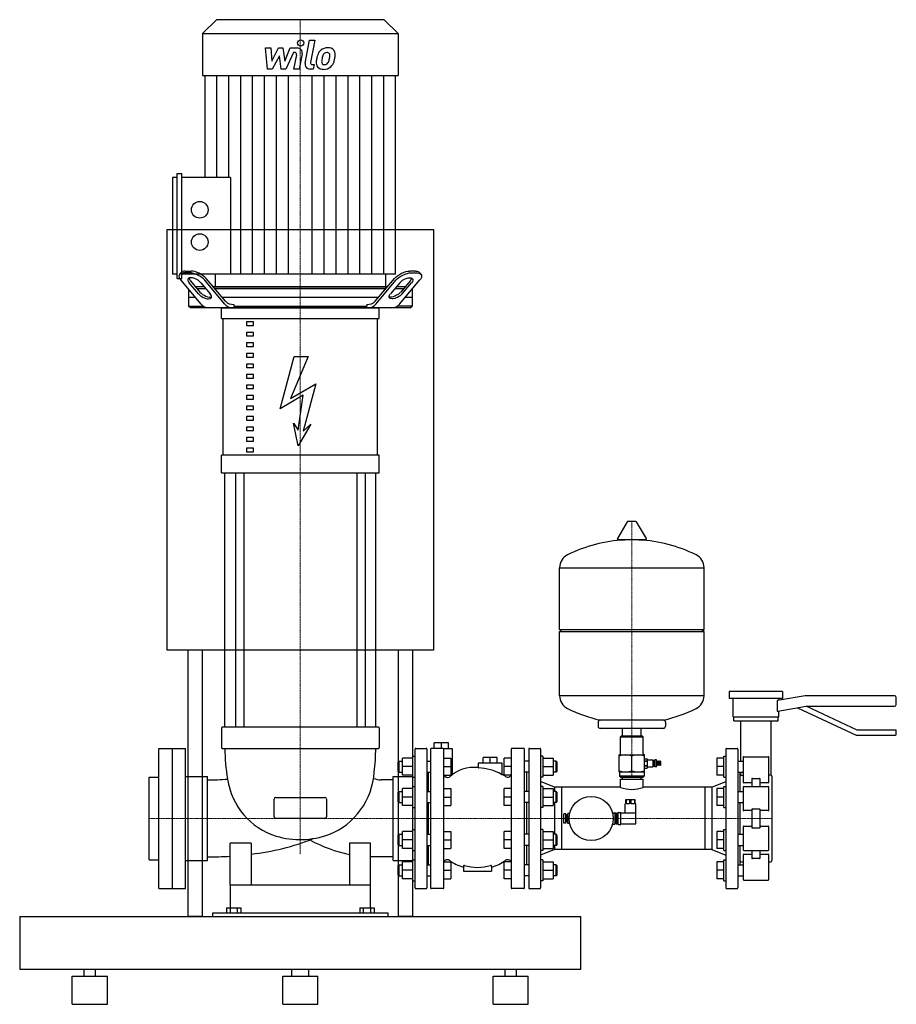
# Model space of a CAD drawing. Extents: x -400 to 850, y 0 to 1404.
import ezdxf

# ---------------------------------------------------------------- set-up
doc = ezdxf.new("R2010")
doc.units = 0
doc.linetypes.add('DASHDOT', pattern=[1, 0.5, -0.25, 0, -0.25])
doc.layers.get('0').update_dxf_attribs({"color": 124})
doc.layers.add('CP_AXIS', color=143, linetype='DASHDOT', lineweight=18)
doc.layers.add('CP_DETAL', color=33, linetype='Continuous')

msp = doc.modelspace()

# ---------------------------------------------------------------- linework, layer by layer
at = {"extrusion": (0, 1, 0)}
for p, q in [((-119.4, 1404), (-139.5, 1384.1)), ((119.3, 1404), (-119.4, 1404)), ((119.3, 1404), (139.5, 1384.1)), ((-139.5, 1384.1), (139.5, 1384.1)), ((-139.5, 1384.1), (-139.5, 1324.2)), ((139.5, 1384.1), (139.5, 1324.2)), ((-139.5, 1324.2), (139.5, 1324.2)), ((-135.9, 1324.2), (-135.9, 1179)), ((135.9, 1040.9), (135.9, 1324.2)), ((-175.6, 1034.9), (-175.6, 1184.9)), ((-175.6, 1184.9), (-169.1, 1184.9)), ((-169.1, 1034.9), (-169.1, 1184.9)), ((-182, 1179), (-182, 1040.9)), ((-175.6, 1179), (-182, 1179)), ((-99.4, 1179), (-169.1, 1179)), ((-99.4, 1179), (-99.4, 1040.9)), ((-190, 505), (-190, 1105)), ((-190, 1105), (190, 1105)), ((190, 1105), (190, 505)), ((-175.6, 1040.9), (-182, 1040.9)), ((-172, 1041.1), (-169.9, 1043.6)), ((135.9, 1040.9), (-169.1, 1040.9)), ((-157.9, 1043), (-166.3, 1043)), ((-164.2, 1045.5), (-155.8, 1045.5)), ((-121.4, 1040.9), (-121.5, 1023)), ((164.2, 1045.5), (155.8, 1045.5)), ((157.9, 1043), (166.3, 1043)), ((172, 1041.1), (169.9, 1043.6)), ((-175.6, 1034.9), (-169.1, 1034.9)), ((-141.7, 998.9), (-170, 1032.4)), ((-145.2, 1013), (-158.6, 1028.9)), ((-156.5, 1031.4), (-143.1, 1015.5)), ((-141.7, 1028.9), (-128.3, 1013)), ((-107.9, 998.9), (-136.2, 1032.4)), ((-106.7, 1002.4), (-134.1, 1034.9)), ((106.7, 1002.4), (134.1, 1034.9)), ((107.9, 998.9), (136.2, 1032.4)), ((141.7, 1028.9), (128.3, 1013)), ((141.7, 998.9), (170, 1032.4)), ((156.5, 1031.4), (143.1, 1015.5)), ((145.2, 1013), (158.6, 1028.9)), ((-159.5, 1019.9), (-159.5, 995.5)), ((-136.7, 1023), (-149.4, 1023)), ((-147.3, 1020.5), (-134.6, 1020.5)), ((124.1, 1023), (-124.1, 1023)), ((-122, 1020.5), (122, 1020.5)), ((134.6, 1020.5), (147.3, 1020.5)), ((149.4, 1023), (136.7, 1023)), ((159.5, 1019.9), (159.5, 995.5)), ((-149.4, 1008), (-159.5, 1008)), ((111.4, 1008), (-111.4, 1008)), ((-159.5, 995.5), (-137.9, 995.5)), ((-156.5, 993), (-159.5, 995.5)), ((156.5, 993), (-156.5, 993)), ((-112.5, 978), (-112.5, 993)), ((112.5, 978), (112.5, 993)), ((156.5, 993), (159.5, 995.5)), ((-112.5, 978), (-103.8, 978)), ((-110, 783), (-110, 978)), ((-103.8, 978), (-95.8, 978)), ((-95.8, 978), (95.8, 978)), ((-66.8, 973), (-76.8, 973)), ((-76.8, 973), (-76.8, 968)), ((-66.8, 968), (-66.8, 973)), ((95.8, 978), (103.8, 978)), ((103.8, 978), (112.5, 978)), ((110, 783), (110, 978)), ((-76.8, 968), (-66.8, 968)), ((-66.8, 958), (-76.8, 958)), ((-76.8, 958), (-76.8, 953)), ((-66.8, 953), (-66.8, 958)), ((-76.8, 953), (-66.8, 953)), ((-66.8, 943), (-76.8, 943)), ((-76.8, 943), (-76.8, 938)), ((-66.8, 938), (-66.8, 943)), ((-76.8, 938), (-66.8, 938)), ((-66.8, 928), (-76.8, 928)), ((-76.8, 928), (-76.8, 923)), ((-66.8, 923), (-66.8, 928)), ((-76.8, 923), (-66.8, 923)), ((-66.8, 913), (-76.8, 913)), ((-76.8, 913), (-76.8, 908)), ((-66.8, 908), (-66.8, 913)), ((-28.9, 848.9), (-8.9, 923.9)), ((11.1, 923.9), (-14.1, 863.7)), ((-8.9, 923.9), (11.1, 923.9)), ((-76.8, 908), (-66.8, 908)), ((-66.8, 898), (-76.8, 898)), ((-76.8, 898), (-76.8, 893)), ((-76.8, 893), (-66.8, 893)), ((-66.8, 893), (-66.8, 898)), ((-14.1, 863.7), (21.9, 884.7)), ((21.9, 884.7), (3.9, 817.2)), ((-66.8, 883), (-76.8, 883)), ((-76.8, 883), (-76.8, 878)), ((-76.8, 878), (-66.8, 878)), ((-66.8, 878), (-66.8, 883)), ((-66.8, 868), (-76.8, 868)), ((-76.8, 868), (-76.8, 863)), ((-76.8, 863), (-66.8, 863)), ((-66.8, 863), (-66.8, 868)), ((3.9, 868.7), (-28.9, 848.9)), ((-3.1, 818.7), (3.9, 868.7)), ((-66.8, 853), (-76.8, 853)), ((-76.8, 853), (-76.8, 848)), ((-76.8, 848), (-66.8, 848)), ((-66.8, 848), (-66.8, 853)), ((-66.8, 838), (-76.8, 838)), ((-76.8, 838), (-76.8, 833)), ((-76.8, 833), (-66.8, 833)), ((-66.8, 833), (-66.8, 838)), ((-9.6, 828.7), (-3.1, 818.7)), ((-3.1, 796.2), (-9.6, 828.7)), ((-66.8, 823), (-76.8, 823)), ((-76.8, 823), (-76.8, 818)), ((-76.8, 818), (-66.8, 818)), ((-66.8, 818), (-66.8, 823)), ((14.9, 827.2), (-3.1, 796.2)), ((3.9, 817.2), (14.9, 827.2)), ((-66.8, 808), (-76.8, 808)), ((-76.8, 808), (-76.8, 803)), ((-76.8, 803), (-66.8, 803)), ((-66.8, 803), (-66.8, 808)), ((-66.8, 793), (-76.8, 793)), ((-76.8, 793), (-76.8, 788)), ((-76.8, 788), (-66.8, 788)), ((-76.2, 788), (-76.2, 793)), ((-66.8, 788), (-66.8, 793)), ((112.5, 783), (-112.5, 783)), ((-112.5, 758), (-112.5, 783)), ((112.5, 758), (112.5, 783)), ((-112.5, 758), (112.5, 758)), ((-107.5, 395), (-107.5, 758)), ((-92.6, 758), (-92.6, 395)), ((-80.6, 758), (-80.6, 395)), ((80.6, 758), (80.6, 395)), ((92.6, 758), (92.6, 395)), ((107.5, 395), (107.5, 758)), ((477.8, 688.5), (467.2, 688.5)), ((466.1, 687.9), (451.9, 664)), ((478.9, 687.9), (493.1, 664)), ((492, 662.1), (453, 662.1)), ((369.5, 534.4), (369.5, 622.6)), ((575.5, 534.4), (575.5, 622.6)), ((369.5, 534.4), (575.5, 534.4)), ((372.5, 531.4), (369.5, 534.4)), ((572.5, 531.4), (575.5, 534.4)), ((369.5, 531.4), (575.5, 531.4)), ((369.5, 440.1), (369.5, 531.4)), ((575.5, 440.1), (575.5, 531.4)), ((190, 505), (-190, 505)), ((-160, 125), (-160, 505)), ((-140, 505), (-140, 125)), ((140, 125), (140, 505)), ((160, 505), (160, 125)), ((687.5, 446), (611.5, 446)), ((611.5, 446), (611.5, 436)), ((687.5, 436), (611.5, 436)), ((617, 410), (617, 436)), ((719.5, 440), (680.3, 433.1)), ((682, 433.4), (682, 436)), ((687.5, 446), (687.5, 436)), ((847, 440), (719.5, 440)), ((849.5, 427.5), (849.5, 437.5)), ((679.5, 432.1), (679.5, 418.9)), ((680.7, 417.9), (720.8, 425)), ((708.8, 422.9), (792.2, 384)), ((720.8, 425), (847, 425)), ((793.7, 391), (720.8, 425)), ((617, 410), (682, 410)), ((618, 404), (618, 410)), ((681, 404), (681, 410)), ((682, 410), (682, 418.2)), ((-112.5, 394), (-112.5, 366)), ((111.5, 395), (-111.5, 395)), ((112.5, 394), (112.5, 366)), ((424.5, 402.4), (424.5, 396.4)), ((517.5, 393.4), (427.5, 393.4)), ((459.1, 382.5), (459.1, 393.4)), ((485.9, 382.5), (485.9, 393.4)), ((520.5, 402.4), (520.5, 396.4)), ((618, 404), (681, 404)), ((628, 346.9), (628, 404)), ((671, 326.8), (671, 404)), ((457.5, 382.5), (456.5, 381.5)), ((456.5, 381.5), (488.5, 381.5)), ((456.5, 357.5), (456.5, 381.5)), ((487.5, 382.5), (457.5, 382.5)), ((487.5, 382.5), (488.5, 381.5)), ((488.5, 357.5), (488.5, 381.5)), ((792.2, 384), (848.5, 384)), ((848.5, 391), (793.7, 391)), ((849.5, 385), (849.5, 390)), ((211, 373), (191, 373)), ((191, 365), (191, 373)), ((201, 365), (201, 373)), ((211, 365), (211, 373)), ((-182.5, 365), (-182.5, 165)), ((-163.5, 165), (-163.5, 365)), ((-111.5, 365), (111.5, 365)), ((160.5, 323.9), (160.5, 353.9)), ((160.5, 353.9), (163.5, 353.9)), ((163.5, 166), (163.5, 364)), ((164.5, 365), (179.5, 365)), ((180.5, 364), (180.5, 166)), ((185.5, 364), (185.5, 166)), ((203.5, 365), (186.5, 365)), ((204.5, 166), (204.5, 364)), ((216.5, 365), (216.5, 327.4)), ((280.5, 352), (260.5, 352)), ((260.5, 344), (260.5, 352)), ((270.5, 344), (270.5, 352)), ((280.5, 344), (280.5, 352)), ((300.5, 364), (300.5, 166)), ((318.5, 365), (301.5, 365)), ((319.5, 166), (319.5, 364)), ((325.5, 364), (325.5, 166)), ((326.5, 365), (341.5, 365)), ((342.5, 364), (342.5, 166)), ((345.5, 353.9), (342.5, 353.9)), ((345.5, 353.9), (345.5, 323.9)), ((454.5, 331.5), (454.5, 355.5)), ((472.5, 333.1), (472.5, 353.9)), ((490.5, 331.5), (490.5, 355.5)), ((603.5, 323.9), (603.5, 353.9)), ((603.5, 353.9), (606.5, 353.9)), ((606.5, 364), (606.5, 166)), ((607.5, 365), (622.5, 365)), ((623.5, 364), (623.5, 166)), ((631, 352), (631, 317)), ((632, 353), (667, 353)), ((668, 317), (668, 352)), ((139.5, 345.9), (140.5, 346.9)), ((139.5, 331.9), (139.5, 345.9)), ((140.5, 346.9), (140.5, 330.9)), ((140.5, 346.9), (145.7, 346.9)), ((160.5, 350.9), (145.7, 350.9)), ((145.7, 326.9), (145.7, 350.9)), ((160.5, 338.9), (145.7, 338.9)), ((180.5, 346.9), (185.5, 346.9)), ((204.5, 350.9), (214.5, 350.9)), ((204.5, 338.9), (214.5, 338.9)), ((214.5, 350.9), (214.5, 326.9)), ((253.5, 344), (253.5, 337.5)), ((287.5, 344), (253.5, 344)), ((287.5, 328.3), (287.5, 344)), ((300.5, 350.9), (290.5, 350.9)), ((290.5, 326.9), (290.5, 350.9)), ((300.5, 338.9), (290.5, 338.9)), ((325.5, 346.9), (319.5, 346.9)), ((345.5, 350.9), (360.3, 350.9)), ((345.5, 338.9), (360.3, 338.9)), ((360.3, 350.9), (360.3, 326.9)), ((364.5, 346.9), (360.3, 346.9)), ((364.5, 330.9), (364.5, 346.9)), ((365.5, 345.9), (364.5, 346.9)), ((365.5, 345.9), (365.5, 331.9)), ((490.5, 350.2), (494.4, 350.2)), ((490.5, 347.1), (494.4, 347.1)), ((490.5, 346.6), (494.4, 346.6)), ((490.5, 340.4), (494.4, 340.4)), ((490.5, 339.9), (494.4, 339.9)), ((494.4, 348.6), (502.4, 348.6)), ((494.4, 338.4), (502.4, 338.4)), ((502.4, 348.6), (502.4, 338.4)), ((503.4, 347.6), (502.4, 348.6)), ((503.4, 339.4), (502.4, 338.4)), ((503.4, 339.4), (503.4, 347.6)), ((503.4, 346.3), (505.1, 346.3)), ((503.4, 340.7), (505.1, 340.7)), ((505.1, 338.4), (505.1, 348.6)), ((507.7, 348.6), (505.1, 348.6)), ((507.7, 338.4), (505.1, 338.4)), ((507.7, 338.4), (507.7, 348.6)), ((508.5, 346.5), (507.7, 346.5)), ((508.5, 340.5), (507.7, 340.5)), ((508.5, 340.5), (508.5, 346.5)), ((509.9, 346), (508.5, 346.5)), ((509.9, 341), (508.5, 340.5)), ((509.9, 340.5), (509.9, 346.5)), ((511.4, 346), (509.9, 346.5)), ((511.4, 341), (509.9, 340.5)), ((511.4, 340.5), (511.4, 346.5)), ((512.8, 346), (511.4, 346.5)), ((512.8, 341), (511.4, 340.5)), ((512.8, 340.5), (512.8, 346.5)), ((514.1, 346), (512.8, 346.5)), ((514.1, 341), (512.8, 340.5)), ((514.1, 341), (514.1, 346)), ((593.5, 350.9), (593.5, 326.9)), ((603.5, 350.9), (593.5, 350.9)), ((603.5, 338.9), (593.5, 338.9)), ((623.5, 346.9), (631, 346.9)), ((-163.5, 324.9), (-132.5, 324.9)), ((-132.5, 205.1), (-132.5, 324.9)), ((132.5, 205.1), (132.5, 324.9)), ((132.5, 324.9), (160.5, 324.9)), ((139.5, 331.9), (140.5, 330.9)), ((140.5, 330.9), (145.7, 330.9)), ((160.5, 326.9), (145.7, 326.9)), ((160.5, 323.9), (163.5, 323.9)), ((180.5, 330.9), (185.5, 330.9)), ((182.5, 329), (180.6, 330.9)), ((182.5, 303.6), (182.5, 330.9)), ((204.5, 326.9), (214.5, 326.9)), ((300.5, 326.9), (290.5, 326.9)), ((325.5, 330.9), (319.5, 330.9)), ((322.5, 330.9), (322.5, 303.6)), ((345.5, 323.9), (342.5, 323.9)), ((345.5, 326.9), (360.3, 326.9)), ((364.5, 330.9), (360.3, 330.9)), ((365.5, 331.9), (364.5, 330.9)), ((455, 331), (455, 325.5)), ((490, 325.5), (455, 325.5)), ((456.5, 324), (455, 325.5)), ((456.5, 324), (488.5, 324)), ((459.1, 321), (459.1, 324)), ((485.9, 321), (485.9, 324)), ((488.5, 324), (490, 325.5)), ((490, 331), (490, 325.5)), ((490.5, 336.8), (494.4, 336.8)), ((603.5, 326.9), (593.5, 326.9)), ((603.5, 323.9), (606.5, 323.9)), ((623.5, 330.9), (631, 330.9)), ((626.5, 330.9), (626.5, 303.6)), ((628, 326.8), (628, 330.9)), ((672.5, 205.5), (672.5, 324.5)), ((132.5, 319.9), (115.2, 319.9)), ((160.5, 280.6), (160.5, 310.6)), ((160.5, 310.6), (163.5, 310.6)), ((362.5, 309.4), (342.5, 317.5)), ((345.5, 310.6), (342.5, 310.6)), ((345.5, 310.6), (345.5, 280.6)), ((362.5, 309.4), (362.5, 303.6)), ((456.5, 309.4), (362.5, 309.4)), ((372.5, 309.4), (372.5, 220.6)), ((456.5, 321), (488.5, 321)), ((456.5, 309.4), (456.5, 321)), ((488.5, 309.4), (488.5, 321)), ((586.5, 309.4), (488.5, 309.4)), ((576.5, 309.4), (576.5, 220.6)), ((586.5, 309.4), (606.5, 317.5)), ((586.5, 309.4), (586.5, 220.6)), ((603.5, 280.6), (603.5, 310.6)), ((603.5, 310.6), (606.5, 310.6)), ((631, 309.5), (631, 277.2)), ((643.5, 316), (632, 316)), ((632, 310.5), (667, 310.5)), ((643.5, 321.2), (643.5, 310.5)), ((644.5, 322.2), (654.5, 322.2)), ((655.5, 310.5), (655.5, 321.2)), ((667, 316), (655.5, 316)), ((668, 277.2), (668, 309.5)), ((-35, 295), (35, 295)), ((139.5, 302.6), (140.5, 303.6)), ((139.5, 288.6), (139.5, 302.6)), ((140.5, 303.6), (140.5, 287.6)), ((140.5, 303.6), (145.7, 303.6)), ((160.5, 307.6), (145.7, 307.6)), ((145.7, 283.6), (145.7, 307.6)), ((160.5, 295.6), (145.7, 295.6)), ((180.5, 303.6), (185.5, 303.6)), ((204.5, 307.6), (214.5, 307.6)), ((204.5, 295.6), (214.5, 295.6)), ((214.5, 307.6), (214.5, 283.6)), ((300.5, 307.6), (290.5, 307.6)), ((290.5, 283.6), (290.5, 307.6)), ((300.5, 295.6), (290.5, 295.6)), ((325.5, 303.6), (319.5, 303.6)), ((345.5, 307.6), (360.3, 307.6)), ((345.5, 295.6), (360.3, 295.6)), ((360.3, 307.6), (360.3, 283.6)), ((364.5, 303.6), (360.3, 303.6)), ((364.5, 287.6), (364.5, 303.6)), ((365.5, 302.6), (364.5, 303.6)), ((365.5, 302.6), (365.5, 288.6)), ((603.5, 307.6), (593.5, 307.6)), ((593.5, 307.6), (593.5, 283.6)), ((603.5, 295.6), (593.5, 295.6)), ((623.5, 303.6), (631, 303.6)), ((-37.5, 267.5), (-37.5, 292.5)), ((37.5, 292.5), (37.5, 267.5)), ((139.5, 288.6), (140.5, 287.6)), ((140.5, 287.6), (145.7, 287.6)), ((160.5, 283.6), (145.7, 283.6)), ((180.5, 287.6), (185.5, 287.6)), ((182.5, 242.4), (182.5, 287.6)), ((204.5, 283.6), (214.5, 283.6)), ((300.5, 283.6), (290.5, 283.6)), ((325.5, 287.6), (319.5, 287.6)), ((322.5, 287.6), (322.5, 242.4)), ((345.5, 283.6), (360.3, 283.6)), ((364.5, 287.6), (360.3, 287.6)), ((362.5, 287.6), (362.5, 242.4)), ((365.5, 288.6), (364.5, 287.6)), ((463.5, 286), (463, 286)), ((463, 272.8), (463, 286)), ((463.5, 291.5), (463.5, 286)), ((464.7, 286), (464.7, 291.5)), ((469.3, 286), (464.7, 286)), ((469.3, 291.5), (469.3, 286)), ((471.7, 286), (471.7, 291.5)), ((476.3, 286), (471.7, 286)), ((476.3, 291.5), (476.3, 286)), ((477.5, 286), (477.5, 291.5)), ((478, 286), (477.5, 286)), ((478, 257.2), (478, 286)), ((603.5, 283.6), (593.5, 283.6)), ((623.5, 287.6), (631, 287.6)), ((626.5, 287.6), (626.5, 242.4)), ((160.5, 280.6), (163.5, 280.6)), ((345.5, 280.6), (342.5, 280.6)), ((375.5, 258.5), (375.5, 271.5)), ((378.5, 271.5), (375.5, 271.5)), ((378.5, 258.5), (378.5, 271.5)), ((379.5, 268), (378.5, 268)), ((379.5, 260), (379.5, 270)), ((381.5, 270), (379.5, 270)), ((381.5, 258), (381.5, 272)), ((383.8, 272), (381.5, 272)), ((444.9, 273.2), (448.5, 273.2)), ((448.5, 273.2), (448.5, 256.8)), ((450, 272.5), (448.5, 273.2)), ((450, 272.5), (450, 257.5)), ((450, 272.5), (452, 272.5)), ((452, 272.8), (453, 272.8)), ((452, 257.2), (452, 272.8)), ((453, 257.2), (453, 272.8)), ((453.7, 273.5), (457, 273.5)), ((457, 256.5), (457, 273.5)), ((457, 272.8), (478, 272.8)), ((603.5, 280.6), (606.5, 280.6)), ((643.5, 276.2), (632, 276.2)), ((643.5, 277.7), (643.5, 252.3)), ((644.5, 278.7), (654.5, 278.7)), ((655.5, 252.3), (655.5, 277.7)), ((667, 276.2), (655.5, 276.2)), ((35, 265), (-35, 265)), ((378.5, 258.5), (375.5, 258.5)), ((379.5, 262), (378.5, 262)), ((381.5, 260), (379.5, 260)), ((383, 265), (381.5, 265)), ((383.8, 258), (381.5, 258)), ((444.9, 256.8), (448.5, 256.8)), ((450, 257.5), (448.5, 256.8)), ((450, 257.5), (452, 257.5)), ((452, 257.2), (453, 257.2)), ((453.7, 256.5), (457, 256.5)), ((457, 257.2), (478, 257.2)), ((631, 252.8), (631, 220.5)), ((632, 253.8), (643.5, 253.8)), ((655.5, 253.8), (667, 253.8)), ((668, 220.5), (668, 252.8)), ((139.5, 241.4), (140.5, 242.4)), ((139.5, 227.4), (139.5, 241.4)), ((140.5, 242.4), (140.5, 226.4)), ((140.5, 242.4), (145.7, 242.4)), ((160.5, 246.4), (145.7, 246.4)), ((145.7, 222.4), (145.7, 246.4)), ((160.5, 219.4), (160.5, 249.4)), ((160.5, 249.4), (163.5, 249.4)), ((180.5, 242.4), (185.5, 242.4)), ((204.5, 246.4), (214.5, 246.4)), ((214.5, 246.4), (214.5, 222.4)), ((300.5, 246.4), (290.5, 246.4)), ((290.5, 222.4), (290.5, 246.4)), ((325.5, 242.4), (319.5, 242.4)), ((345.5, 249.4), (342.5, 249.4)), ((345.5, 249.4), (345.5, 219.4)), ((345.5, 246.4), (360.3, 246.4)), ((360.3, 246.4), (360.3, 222.4)), ((364.5, 242.4), (360.3, 242.4)), ((364.5, 226.4), (364.5, 242.4)), ((365.5, 241.4), (364.5, 242.4)), ((365.5, 241.4), (365.5, 227.4)), ((593.5, 246.4), (593.5, 222.4)), ((603.5, 246.4), (593.5, 246.4)), ((603.5, 219.4), (603.5, 249.4)), ((603.5, 249.4), (606.5, 249.4)), ((623.5, 242.4), (631, 242.4)), ((654.5, 251.3), (644.5, 251.3)), ((-100, 170), (-100, 230)), ((-70, 230), (-100, 230)), ((-70, 230), (-70, 170)), ((70, 230), (70, 170)), ((100, 230), (70, 230)), ((100, 170), (100, 230)), ((139.5, 227.4), (140.5, 226.4)), ((140.5, 226.4), (145.7, 226.4)), ((160.5, 234.4), (145.7, 234.4)), ((180.5, 226.4), (185.5, 226.4)), ((182.5, 199.1), (182.5, 226.4)), ((204.5, 234.4), (214.5, 234.4)), ((300.5, 234.4), (290.5, 234.4)), ((325.5, 226.4), (319.5, 226.4)), ((322.5, 226.4), (322.5, 199.1)), ((345.5, 234.4), (360.3, 234.4)), ((364.5, 226.4), (360.3, 226.4)), ((362.5, 226.4), (362.5, 220.6)), ((365.5, 227.4), (364.5, 226.4)), ((603.5, 234.4), (593.5, 234.4)), ((623.5, 226.4), (631, 226.4)), ((626.5, 226.4), (626.5, 199.1)), ((160.5, 222.4), (145.7, 222.4)), ((160.5, 219.4), (163.5, 219.4)), ((204.5, 222.4), (214.5, 222.4)), ((300.5, 222.4), (290.5, 222.4)), ((362.5, 220.6), (342.5, 212.5)), ((345.5, 219.4), (342.5, 219.4)), ((345.5, 222.4), (360.3, 222.4)), ((586.5, 220.6), (362.5, 220.6)), ((586.5, 220.6), (606.5, 212.5)), ((603.5, 222.4), (593.5, 222.4)), ((603.5, 219.4), (606.5, 219.4)), ((631, 213), (631, 178)), ((632, 219.5), (667, 219.5)), ((632, 214), (643.5, 214)), ((643.5, 219.5), (643.5, 208.8)), ((655.5, 208.8), (655.5, 219.5)), ((655.5, 214), (667, 214)), ((668, 178), (668, 213)), ((-163.5, 205.1), (-132.5, 205.1)), ((132.5, 210.1), (100, 210.1)), ((132.5, 205.1), (160.5, 205.1)), ((139.5, 198.1), (140.5, 199.1)), ((139.5, 184.1), (139.5, 198.1)), ((140.5, 199.1), (140.5, 183.1)), ((140.5, 199.1), (145.7, 199.1)), ((160.5, 203.1), (145.7, 203.1)), ((145.7, 179.1), (145.7, 203.1)), ((160.5, 176.1), (160.5, 206.1)), ((160.5, 206.1), (163.5, 206.1)), ((180.5, 199.1), (185.5, 199.1)), ((182.5, 201), (180.6, 199.1)), ((204.5, 203.1), (214.5, 203.1)), ((214.5, 203.1), (214.5, 179.1)), ((232.5, 197), (232.5, 190)), ((272.5, 197), (272.5, 190)), ((300.5, 203.1), (290.5, 203.1)), ((290.5, 179.1), (290.5, 203.1)), ((325.5, 199.1), (319.5, 199.1)), ((345.5, 206.1), (342.5, 206.1)), ((345.5, 206.1), (345.5, 176.1)), ((345.5, 203.1), (360.3, 203.1)), ((360.3, 203.1), (360.3, 179.1)), ((364.5, 199.1), (360.3, 199.1)), ((364.5, 183.1), (364.5, 199.1)), ((365.5, 198.1), (364.5, 199.1)), ((365.5, 198.1), (365.5, 184.1)), ((603.5, 203.1), (593.5, 203.1)), ((593.5, 203.1), (593.5, 179.1)), ((603.5, 176.1), (603.5, 206.1)), ((603.5, 206.1), (606.5, 206.1)), ((623.5, 199.1), (631, 199.1)), ((629, 203), (631, 203)), ((654.5, 207.8), (644.5, 207.8)), ((668, 203), (670, 203)), ((139.5, 184.1), (140.5, 183.1)), ((140.5, 183.1), (145.7, 183.1)), ((160.5, 191.1), (145.7, 191.1)), ((180.5, 183.1), (185.5, 183.1)), ((204.5, 191.1), (214.5, 191.1)), ((232.5, 190), (235, 190)), ((235, 190), (270, 190)), ((270, 190), (272.5, 190)), ((300.5, 191.1), (290.5, 191.1)), ((325.5, 183.1), (319.5, 183.1)), ((345.5, 191.1), (360.3, 191.1)), ((364.5, 183.1), (360.3, 183.1)), ((365.5, 184.1), (364.5, 183.1)), ((603.5, 191.1), (593.5, 191.1)), ((623.5, 183.1), (631, 183.1)), ((100, 170), (-100, 170)), ((-100, 170), (-100, 162.5)), ((100, 162.5), (100, 170)), ((160.5, 179.1), (145.7, 179.1)), ((160.5, 176.1), (163.5, 176.1)), ((204.5, 179.1), (214.5, 179.1)), ((300.5, 179.1), (290.5, 179.1)), ((345.5, 176.1), (342.5, 176.1)), ((345.5, 179.1), (360.3, 179.1)), ((603.5, 179.1), (593.5, 179.1)), ((603.5, 176.1), (606.5, 176.1)), ((632, 177), (667, 177)), ((-100, 162.5), (-100, 137.5)), ((100, 137.5), (100, 162.5)), ((164.5, 165), (179.5, 165)), ((203.5, 165), (186.5, 165)), ((318.5, 165), (301.5, 165)), ((326.5, 165), (341.5, 165)), ((607.5, 165), (622.5, 165)), ((-125, 130), (-125, 125)), ((-115, 130), (-125, 130)), ((115, 130), (-115, 130)), ((-105.4, 137.5), (-84.6, 137.5)), ((-105.4, 137.5), (-105.4, 130)), ((-100.2, 137.5), (-100.2, 130)), ((-89.8, 137.5), (-89.8, 130)), ((-84.6, 137.5), (-84.6, 130)), ((84.6, 137.5), (84.6, 130)), ((84.6, 137.5), (105.4, 137.5)), ((89.8, 137.5), (89.8, 130)), ((100.2, 137.5), (100.2, 130)), ((105.4, 137.5), (105.4, 130)), ((125, 130), (115, 130)), ((125, 125), (125, 130)), ((-400, 125), (-400, 50)), ((-400, 125), (400, 125)), ((-140, 125), (-160, 125)), ((160, 125), (140, 125)), ((400, 50), (400, 125)), ((-400, 50), (400, 50)), ((-308, 40), (-308, 50)), ((-292, 40), (-292, 50)), ((-12, 40), (-12, 50)), ((12, 40), (12, 50)), ((292, 40), (292, 50)), ((308, 40), (308, 50)), ((-325, 40), (-275, 40)), ((-325, 0), (-325, 40)), ((-275, 0), (-275, 40)), ((-25, 40), (25, 40)), ((-25, 0), (-25, 40)), ((25, 0), (25, 40)), ((275, 40), (325, 40)), ((275, 0), (275, 40)), ((325, 0), (325, 40)), ((-325, 0), (-275, 0)), ((-25, 0), (25, 0)), ((275, 0), (325, 0))]:
    msp.add_line(p, q, dxfattribs=at)
for p, q in [((121.4, 1040.9), (121.4, 1023)), ((-121.5, 1023), (121.4, 1023)), ((-94.6, 998), (-94.6, 995.5)), ((94.6, 998), (94.6, 995.5)), ((94.6, 998), (94.6, 995.5)), ((159.5, 1007.7), (149.2, 1007.7)), ((-112.5, 993), (112.5, 993)), ((-92.5, 993), (-94.6, 995.5)), ((-94.6, 995.5), (94.6, 995.5)), ((92.5, 993), (94.6, 995.5)), ((92.5, 993), (94.6, 995.5)), ((159.5, 995.5), (137.9, 995.5)), ((369.5, 622.6), (575.5, 622.6)), ((575.5, 440.1), (369.5, 440.1)), ((517.7, 405.3), (427.7, 405.3)), ((-201.5, 365), (-163.5, 365)), ((-201.5, 165), (-201.5, 365)), ((203.5, 365), (216.5, 365)), ((454.5, 355.5), (490.5, 355.5)), ((494.4, 350.2), (494.4, 336.8)), ((-215.5, 206), (-215.5, 324)), ((-215.5, 324), (-201.5, 324)), ((454.5, 331.5), (490.5, 331.5)), ((628, 326.8), (631, 326.8)), ((671, 326.8), (668, 326.8)), ((477.5, 291.5), (463.5, 291.5)), ((-215.5, 206), (-201.5, 206)), ((-201.5, 165), (-163.5, 165))]:
    msp.add_line(p, q)
for centre, radius in [((-143.4, 1132.9), 11.9), ((-143.4, 1086.9), 11.9), ((414.5, 265), 31.5)]:
    msp.add_circle(centre, radius)
for centre, radius, start, end in [((467.2, 687.3), 1.25, 90, 149.0362), ((477.8, 687.3), 1.25, 30.9638, 90), ((472.5, 455.3), 207, 92.8162, 116.2545), ((453, 663.4), 1.25, 149.0362, 270), ((472.5, 455.3), 207, 63.7455, 87.1838), ((492, 663.4), 1.25, 270, 30.9638), ((390, 622.6), 20.5, 116.2545, 180), ((555, 622.6), 20.5, 0, 63.7455), ((390, 440.1), 20.5, 180, 243.7455), ((555, 440.1), 20.5, 296.2545, 0), ((847, 437.5), 2.5, 0, 90), ((472.5, 607.4), 207, 243.7455, 257.3892), ((472.5, 607.4), 207, 282.6108, 296.2545), ((680.5, 432.1), 1, 100, 180), ((847, 427.5), 2.5, 270, 0), ((680.5, 418.9), 1, 180, 280), ((-111.5, 394), 1, 90, 180), ((111.5, 394), 1, 0, 90), ((427.5, 402.4), 3, 93.7021, 180), ((427.5, 396.4), 3, 180, 270), ((517.5, 396.4), 3, 270, 0), ((517.5, 402.4), 3, 0, 86.2979), ((848.5, 390), 1, 0, 90), ((848.5, 385), 1, 270, 360), ((-111.5, 366), 1, 180, 270), ((111.5, 366), 1, 270, 0), ((152.5, 365), 260, 180.0007, 189.7274), ((-152.5, 365), 260, 352.5412, 359.9999), ((164.5, 364), 1, 90, 180), ((179.5, 364), 1, 0, 90), ((186.5, 364), 1, 90, 180), ((203.5, 364), 1, 0, 90), ((301.5, 364), 1, 90, 180), ((318.5, 364), 1, 0, 90), ((326.5, 364), 1, 90, 180), ((341.5, 364), 1, 0, 90), ((454.5, 357.5), 2, 270, 0), ((463.5, 329.5), 26, 69.7438, 110.2562), ((481.5, 329.5), 26, 69.7438, 110.2562), ((490.5, 357.5), 2, 180, 270), ((607.5, 364), 1, 90, 180), ((622.5, 364), 1, 0, 90), ((632, 352), 1, 90, 180), ((667, 352), 1, 0, 90), ((246.9, 289), 48.9, 82.1836, 134.7916), ((254, 337.5), 0.5, 180, 268.7563), ((252.5, 268.3), 68.7, 60.0772, 88.7563), ((2.6, 337.5), 102.9, 291.7439, 356.4935), ((210.5, 329.9), 6.41, 207.6549, 286.9147), ((287, 328.3), 0.5, 240.0772, 0), ((252.5, 268.4), 69.1, 54.5469, 59.6511), ((295.5, 328.8), 5, 234.5469, 338.3505), ((463.5, 357.5), 26, 249.7438, 290.2562), ((454.5, 331), 0.5, 0, 90), ((481.5, 357.5), 26, 249.7438, 290.2562), ((490.5, 331), 0.5, 90, 180), ((629, 324.5), 2.5, 113.5782, 180), ((670, 324.5), 2.5, 0, 66.4218), ((-132.5, 690), 370, 270, 274.4541), ((-4.5, 335.5), 100.3, 188.2959, 252.5863), ((118.7, 366.1), 46.3, 251.8834, 265.6452), ((472.5, 350.9), 44.5, 248.9026, 291.0974), ((632, 317), 1, 180, 270), ((632, 309.5), 1, 90, 180), ((644.5, 321.2), 1, 90, 180), ((654.5, 321.2), 1, 0, 90), ((667, 317), 1, 270, 0), ((667, 309.5), 1, 0, 90), ((-35, 292.5), 2.5, 90, 180), ((35, 292.5), 2.5, 0, 90), ((-35, 267.5), 2.5, 180, 270), ((35, 267.5), 2.5, 270, 0), ((453.7, 272.8), 0.7, 90, 180), ((632, 277.2), 1, 180, 270), ((644.5, 277.7), 1, 90, 180), ((654.5, 277.7), 1, 0, 90), ((667, 277.2), 1, 270, 0), ((453.7, 257.2), 0.7, 180, 270), ((632, 252.8), 1, 90, 180), ((667, 252.8), 1, 0, 90), ((-0.2, 355.7), 120.8, 253.5098, 289.7889), ((644.5, 252.3), 1, 180, 270), ((654.5, 252.3), 1, 270, 360), ((-108.3, 554.2), 342.2, 276.427, 291.7034), ((107.5, 402.7), 192.6, 240.8419, 258.7729), ((-132.5, 690), 479.9, 270, 273.8828), ((632, 220.5), 1, 180, 270), ((632, 213), 1, 90, 180), ((667, 220.5), 1, 270, 0), ((667, 213), 1, 0, 90), ((209.5, 201.2), 5, 54.5469, 158.3505), ((252.5, 261.6), 69.1, 234.5469, 253.1842), ((233.5, 197), 1, 73.6402, 180), ((252.5, 261.8), 66.5, 253.6402, 286.3598), ((271.5, 197), 1, 0, 106.3598), ((252.5, 261.6), 69.1, 286.8158, 305.4531), ((295.5, 201.2), 5, 21.6495, 125.4531), ((629, 205.5), 2.5, 180, 270), ((644.5, 208.8), 1, 180, 270), ((654.5, 208.8), 1, 270, 0), ((670, 205.5), 2.5, 270, 0), ((632, 178), 1, 180, 270), ((667, 178), 1, 270, 0), ((164.5, 166), 1, 180, 270), ((179.5, 166), 1, 270, 0), ((186.5, 166), 1, 180, 270), ((203.5, 166), 1, 270, 0), ((301.5, 166), 1, 180, 270), ((318.5, 166), 1, 270, 0), ((326.5, 166), 1, 180, 270), ((341.5, 166), 1, 270, 0), ((607.5, 166), 1, 180, 270), ((622.5, 166), 1, 270, 0)]:
    msp.add_arc(centre, radius, start, end)
for centre, major_axis, ratio, start_param, end_param in [((-157.4, 1032.4), (-15.1, 8), 0.46129, -0.714962, 0.855835), ((-155.2, 1034.9), (-15.1, 8), 0.46129, -0.714962, -0.099482), ((-148.9, 1032.4), (-15.1, 8), 0.46129, 3.997427, 5.568224), ((-146.8, 1034.9), (-15.1, 8), 0.46129, 3.997427, 5.568224), ((-150.1, 1028.9), (-10, 5.3), 0.46129, 3.997427, 7.13902), ((-148, 1031.4), (-10, 5.3), 0.46129, 0.211702, 0.855835), ((-136.7, 1013), (-10, 5.3), 0.46129, 0.855835, 3.997427), ((-134.6, 1015.5), (-10, 5.3), 0.46129, 0.855835, 2.730927), ((-128.8, 1005.9), (-15.4, 0), 0.836991, 0.574221, 1.507566), ((-95.4, 1005.3), (14.7, 0), 0.836991, 3.692783, 4.672189), ((-95.7, 1009.7), (-14, 0), 0.836991, 0.672528, 1.647418), ((95.7, 1009.7), (14, 0), 0.836991, 4.635767, 5.610657), ((95.4, 1005.3), (-14.7, 0), 0.836991, 1.610996, 2.590402), ((128.8, 1005.9), (15.4, 0), 0.836991, -1.507566, -0.574221)]:
    msp.add_ellipse(centre, major_axis=major_axis, ratio=ratio, start_param=start_param, end_param=end_param)
at = {"extrusion": (0, 0, -1)}
for centre, major_axis, start_param, end_param in [((146.8, 1034.9), (15.1, 8), 3.997427, 5.568224), ((148.9, 1032.4), (15.1, 8), 3.997427, 5.568224), ((155.2, 1034.9), (15.1, 8), -0.714962, -0.099482), ((157.4, 1032.4), (15.1, 8), -0.714962, 0.855835), ((150.1, 1028.9), (10, 5.3), 3.997427, 7.13902), ((148, 1031.4), (10, 5.3), 0.211702, 0.855835), ((136.7, 1013), (10, 5.3), 0.855835, 3.997427), ((134.6, 1015.5), (10, 5.3), 0.855835, 2.730927)]:
    msp.add_ellipse(centre, major_axis=major_axis, ratio=0.46129, start_param=start_param, end_param=end_param, dxfattribs=at)
at = {"layer": 'CP_AXIS'}
for p, q in [((0, 1404), (0, 213.6)), ((472.5, 326.1), (472.5, 688.5)), ((-215.5, 265), (182.5, 265)), ((182.5, 265), (672.5, 265))]:
    msp.add_line(p, q, dxfattribs=at)
at = {"layer": 'CP_DETAL'}
for p, q in [((-49.8, 1363.7), (-42, 1363.7)), ((-46.6, 1333.5), (-49.8, 1363.7)), ((-42, 1363.7), (-40.7, 1345)), ((-40.7, 1345), (-30.9, 1363.7)), ((-30.9, 1363.7), (-24.9, 1363.7)), ((-24.9, 1363.7), (-22.3, 1345)), ((-22.3, 1345), (-14.7, 1363.7)), ((-14.7, 1363.7), (-4.5, 1363.7)), ((6.8, 1342), (13.3, 1374.7)), ((13.3, 1374.7), (20.9, 1374.7)), ((20.9, 1374.7), (14.6, 1343.1)), ((-29.9, 1352.5), (-40, 1333.5)), ((-27.2, 1333.5), (-29.9, 1352.5)), ((-9.7, 1357.3), (-20.6, 1333.5)), ((-7.9, 1357.3), (-9.7, 1357.3)), ((-9.2, 1333.5), (-5.2, 1354.1)), ((2.6, 1355.2), (-1.6, 1333.5)), ((17.3, 1339.9), (19.6, 1339.9)), ((19.6, 1339.9), (18.4, 1333.5)), ((-118.9, 1179), (-118.9, 1324.2)), ((-101.9, 1179), (-101.9, 1324.2)), ((-85, 1040.9), (-85, 1324.2)), ((-68, 1040.9), (-68, 1324.2)), ((-51, 1040.9), (-51, 1324.2)), ((-40, 1333.5), (-46.6, 1333.5)), ((-34, 1040.9), (-34, 1324.2)), ((-20.6, 1333.5), (-27.2, 1333.5)), ((-17, 1040.9), (-17, 1324.2)), ((-1.6, 1333.5), (-9.2, 1333.5)), ((18.4, 1333.5), (13.9, 1333.5)), ((17, 1040.9), (17, 1324.2)), ((34, 1040.9), (34, 1324.2)), ((51, 1040.9), (51, 1324.2)), ((68, 1040.9), (68, 1324.2)), ((84.9, 1040.9), (84.9, 1324.2)), ((101.9, 1040.9), (101.9, 1324.2)), ((118.9, 1040.9), (118.9, 1324.2))]:
    msp.add_line(p, q, dxfattribs=at)
msp.add_circle((0.5, 1370.8), 4.46, dxfattribs=at)
for centre, major_axis, ratio, start_param, end_param in [((-4.5, 1356.6), (-7.22, 0), 0.990077, 2.95216, 4.714304), ((39, 1349.1), (-15.1, 0), 0.990117, -1.582513, -0.851749), ((39.9, 1353.7), (-10.5, 0), 0.990117, -2.44586, -1.504688), ((-7.9, 1354.6), (-2.71, 0), 0.990054, 2.951845, 4.713019), ((58.7, 1341.4), (-36.1, 0), 0.990117, -0.203622, -0.060635), ((49.7, 1344.5), (-26.7, 0), 0.990117, -0.469292, -0.155785), ((38.3, 1349.6), (-14.2, 0), 0.990117, -0.86405, -0.508507), ((56.6, 1343.2), (-26.2, 0), 0.990117, -0.212039, -0.055299), ((71.6, 1341), (-41.4, 0), 0.990117, -0.261617, -0.18873), ((39.6, 1349.9), (-8.18, 0), 0.990117, -0.83213, -0.199935), ((37.8, 1351.7), (-5.59, 0), 0.990117, -1.593583, -0.86225), ((38, 1352.2), (-5.1, 0), 0.990117, -1.930963, -1.548398), ((38.6, 1353.8), (-3.36, 0), 0.990117, -2.462801, -1.9439), ((19, 1352.5), (-22.9, 0), 0.990117, 2.731968, 2.968164), ((37.5, 1353.3), (-4.54, 0), 0.990117, 3.114985, 3.768742), ((13.1, 1353.9), (-29, 0), 0.990117, 2.95617, 3.115053), ((40.6, 1354.8), (-9.22, 0), 0.990117, 3.093029, 3.785927), ((5.2, 1357), (-44.7, 0), 0.990117, 2.845993, 2.952408), ((19.2, 1355.1), (-30.6, 0), 0.990117, 2.928393, 3.119927), ((13.9, 1340.7), (-7.22, 0), 0.990117, -0.191914, 1.570796), ((17.3, 1342.6), (-2.71, 0), 0.990117, -0.191914, 1.570796), ((32.1, 1342.5), (-9.45, 0), 0.990117, -0.114442, 0.64211), ((32.4, 1343.3), (-10.2, 0), 0.990117, 0.682731, 1.644817), ((35.1, 1344), (-4.76, 0), 0.990117, -0.121044, 0.622598), ((34.2, 1343.7), (-3.83, 0), 0.990117, 0.702566, 1.65345), ((33.3, 1348.5), (-15.5, 0), 0.990117, 1.565103, 2.28008), ((33.5, 1353.2), (-13.4, 0), 0.990117, 1.64383, 1.784252), ((34.7, 1345.5), (-5.59, 0), 0.990117, 1.871642, 2.273785), ((33.8, 1346.4), (-6.87, 0), 0.990117, 2.288791, 2.702053), ((33.5, 1348.2), (-15.1, 0), 0.990117, 2.286421, 2.863358)]:
    msp.add_ellipse(centre, major_axis=major_axis, ratio=ratio, start_param=start_param, end_param=end_param, dxfattribs=at)

doc.saveas('drawing.dxf')
